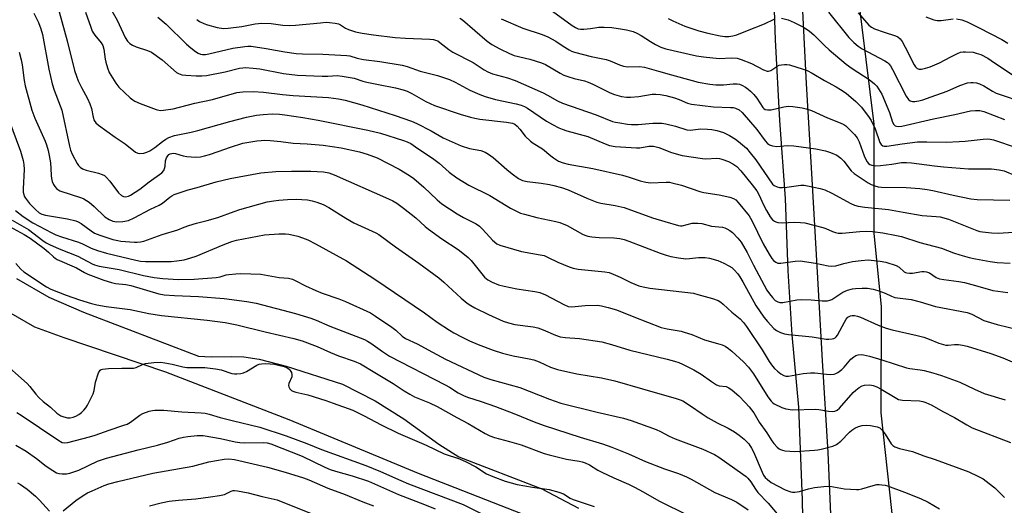
# Model space of a CAD drawing. Units: inches. Extents: x 1333762 to 1339762, y 529445 to 533446.
# Drawn here: x 1334272 to 1334611, y 530358 to 530524 of the extents above; entities that cross this region are included whole.
import ezdxf

# ---------------------------------------------------------------- set-up
doc = ezdxf.new("R2010")
doc.units = ezdxf.units.IN
doc.header["$MEASUREMENT"] = 0
for name, color, linetype in [('NTRL-Trees', 3, 'Continuous'), ('TRANS-Road', 130, 'Continuous'), ('Undefined', 1, 'Continuous')]:
    doc.layers.add(name, color=color, linetype=linetype)

msp = doc.modelspace()

# ---------------------------------------------------------------- linework, layer by layer
at = {"layer": 'NTRL-Trees'}
msp.add_polyline3d([(1334574.94, 530328.78, 0), (1334568.24, 530389.53, 0), (1334568.42, 530426.05, 0), (1334565.91, 530451.11, 0), (1334565.91, 530488.61, 0), (1334557.58, 530555.27, 0), (1334553.41, 530638.61, 0), (1334553.41, 530726.11, 0), (1334553.41, 530733.95, 0), (1334553.23, 530771.8, 0), (1334565.62, 530815.15, 0), (1334588.87, 530825.56, 0), (1334617.85, 530815.9, 0)], dxfattribs=at)
at = {"layer": 'TRANS-Road'}
for points in [[(1334271.32, 530435.65), (1334282.5, 530429.17), (1334294.39, 530424.11), (1334333.82, 530408.91), (1334338.22, 530408.71), (1334345.15, 530408.82), (1334349.47, 530408.75), (1334354.63, 530407.89), (1334363.96, 530405.56), (1334383.3, 530399.39), (1334394.47, 530393.66), (1334404.36, 530387.49), (1334416.42, 530378.74), (1334423.28, 530374.41), (1334451.77, 530363.43), (1334464.33, 530356.84)], [(1334447.78, 530353.74), (1334409.44, 530368.72), (1334365, 530387.15), (1334322.66, 530403.48), (1334287.78, 530415.27), (1334277.65, 530418.92), (1334265.75, 530425.75)]]:
    msp.add_lwpolyline(points, dxfattribs=at)
for points in [[(1334541.59, 530341.35, 0), (1334541.21, 530359.61, 0), (1334539.95, 530391.46, 0), (1334537.71, 530416.29, 0), (1334536.3, 530438.19, 0), (1334535.38, 530463.06, 0), (1334533.47, 530489.84, 0), (1334531.92, 530517.56, 0), (1334530.92, 530548.41, 0)], [(1334540.59, 530541.11, 0), (1334542.56, 530502.51, 0), (1334544.47, 530469.66, 0), (1334546.27, 530437.74, 0), (1334547.96, 530407.45, 0), (1334549.98, 530375.93, 0), (1334551.17, 530346.72, 0)]]:
    msp.add_polyline3d(points, dxfattribs=at)
at = {"layer": 'Undefined'}
for points, elevation in [([(1334277.27, 530526.66), (1334278.89, 530523.47), (1334279.76, 530521.3), (1334280.27, 530519.33), (1334282.47, 530507.5), (1334283.6, 530502.43), (1334284.27, 530500.24), (1334286.4, 530494.85), (1334286.89, 530493.38), (1334289.56, 530481.01), (1334289.94, 530479.63), (1334290.46, 530478.32), (1334292.22, 530475.07), (1334292.7, 530474.38), (1334293.22, 530473.83), (1334294.07, 530473.27), (1334295.27, 530472.77), (1334299.53, 530471.77), (1334300.83, 530471.31), (1334301.55, 530470.92), (1334302.2, 530470.36), (1334303.36, 530469.02), (1334306.36, 530464.98), (1334307.39, 530464.07), (1334308.09, 530463.73), (1334308.8, 530463.65), (1334309.77, 530463.82), (1334310.53, 530464.18), (1334313.67, 530466.32), (1334316.9, 530468.81), (1334321.21, 530471.93), (1334321.91, 530472.68), (1334322.22, 530473.34), (1334322.37, 530474.12), (1334322.56, 530476.03), (1334322.87, 530477), (1334323.33, 530477.72), (1334323.72, 530478.12), (1334324.17, 530478.41), (1334324.67, 530478.56), (1334325.18, 530478.59), (1334325.98, 530478.48), (1334328.54, 530477.72), (1334329.84, 530477.44), (1334332.78, 530477.28), (1334334.53, 530477.39), (1334335.96, 530477.67), (1334337.62, 530478.16), (1334340.63, 530479.16), (1334344.85, 530480.72), (1334349.04, 530482.05), (1334350.47, 530482.34), (1334353.92, 530482.85), (1334355.36, 530483.01), (1334356.47, 530483.05), (1334358.42, 530483), (1334362.18, 530482.67), (1334366.34, 530482.02), (1334371.19, 530481.84), (1334376.62, 530481.35), (1334382.87, 530480.49), (1334389.1, 530479.06), (1334391.77, 530478.33), (1334395.19, 530477.05), (1334402.76, 530473.11), (1334406.35, 530470.98), (1334407.74, 530469.93), (1334411.24, 530466.94), (1334415.78, 530462.62), (1334417.45, 530461.25), (1334422.7, 530457.82), (1334424.87, 530456.6), (1334429.19, 530454.34), (1334430.36, 530453.6), (1334431.31, 530452.71), (1334433.83, 530449.76), (1334434.77, 530448.77), (1334436.34, 530447.53), (1334437.36, 530447.01), (1334444.77, 530444.84), (1334451.14, 530443.76), (1334452.51, 530443.45), (1334453.72, 530442.97), (1334457.28, 530441.2), (1334461.09, 530439.62), (1334462.48, 530439.15), (1334464.22, 530438.87), (1334473.36, 530437.89), (1334474.81, 530437.63), (1334476.19, 530437.14), (1334478.63, 530436.06), (1334482.3, 530434.22), (1334485.1, 530433.15), (1334486.52, 530432.7), (1334488.85, 530432.32), (1334503.77, 530430.53), (1334505.32, 530430.17), (1334510.33, 530428.72), (1334512.29, 530428.02), (1334513.18, 530427.46), (1334514.01, 530426.81), (1334516.97, 530424.03), (1334519.83, 530421.72), (1334521.01, 530420.48), (1334522.05, 530419.14), (1334527.38, 530411.16), (1334529.83, 530407.17), (1334530.92, 530405.56), (1334531.64, 530404.72), (1334532.71, 530403.75), (1334533.85, 530402.87), (1334534.82, 530402.34), (1334535.58, 530402.11), (1334536.49, 530402.04), (1334541.45, 530402.99), (1334544.04, 530403.22), (1334545.48, 530403.18), (1334549.52, 530402.72), (1334550.99, 530402.71), (1334552.13, 530402.83), (1334552.67, 530403), (1334553.41, 530403.39), (1334554.8, 530404.39), (1334555.6, 530405.22), (1334557.8, 530407.91), (1334558.86, 530408.78), (1334559.56, 530409.17), (1334560.31, 530409.42), (1334561.39, 530409.51), (1334562.24, 530409.41), (1334564.25, 530408.92), (1334568.52, 530407.65), (1334576.94, 530404.94), (1334578.05, 530404.7), (1334581.62, 530404.31), (1334583, 530404.08), (1334586.02, 530403.25), (1334588.96, 530402.33), (1334595.23, 530400.07), (1334600.29, 530397.65), (1334603.65, 530396.19), (1334610.78, 530393.91)], 430), ([(1334286, 530527.18), (1334288.73, 530517.19), (1334291.33, 530507.03), (1334291.94, 530505.11), (1334292.56, 530503.51), (1334293.7, 530501.16), (1334295.69, 530497.39), (1334296.49, 530495.55), (1334297.06, 530493.91), (1334297.7, 530490.99), (1334298.05, 530489.88), (1334298.64, 530489.02), (1334299.52, 530488.26), (1334305.26, 530484.07), (1334308.71, 530481.87), (1334312.25, 530478.93), (1334312.98, 530478.58), (1334313.75, 530478.49), (1334315.1, 530478.66), (1334316.16, 530478.96), (1334317.16, 530479.48), (1334318.84, 530480.58), (1334321.45, 530482.66), (1334322.66, 530483.48), (1334323.72, 530484), (1334325.67, 530484.69), (1334331.3, 530485.88), (1334333.61, 530486.45), (1334344.6, 530489.52), (1334350.31, 530491.02), (1334353.75, 530491.65), (1334356.04, 530491.92), (1334359.2, 530492.11), (1334361.67, 530492.04), (1334363.53, 530491.83), (1334369.68, 530490.91), (1334374.99, 530489.92), (1334391.96, 530486.56), (1334396.32, 530485.51), (1334404.26, 530483), (1334405.47, 530482.54), (1334406.71, 530481.92), (1334408.42, 530480.84), (1334414.65, 530476.59), (1334416.49, 530475.15), (1334419.94, 530472.07), (1334422.6, 530470.18), (1334426.71, 530467.7), (1334433.84, 530464.15), (1334440.98, 530459.75), (1334443.08, 530458.67), (1334444.42, 530458.07), (1334445.8, 530457.65), (1334450.01, 530456.59), (1334456.54, 530455.18), (1334457.95, 530454.8), (1334460.4, 530453.76), (1334465.72, 530450.82), (1334466.5, 530450.47), (1334467.52, 530450.14), (1334468.89, 530449.9), (1334471.42, 530449.65), (1334476.52, 530449.56), (1334478.5, 530449.34), (1334480.04, 530448.95), (1334481.61, 530448.43), (1334492.37, 530444.33), (1334494.43, 530443.63), (1334496.08, 530443.18), (1334498.66, 530442.68), (1334501.18, 530442.4), (1334502.48, 530442.44), (1334505.53, 530442.84), (1334507.86, 530442.84), (1334509.29, 530442.56), (1334512.14, 530441.77), (1334513.24, 530441.38), (1334514.26, 530440.9), (1334516, 530439.98), (1334516.93, 530439.37), (1334517.75, 530438.62), (1334519.04, 530437.16), (1334519.71, 530436.22), (1334520.78, 530434.44), (1334525.27, 530426.33), (1334527.96, 530422.34), (1334529.18, 530420.81), (1334531.44, 530418.5), (1334532.34, 530417.76), (1334533.64, 530417.12), (1334535.03, 530416.67), (1334536.44, 530416.43), (1334544.53, 530415.62), (1334549.39, 530414.84), (1334550.26, 530414.79), (1334551.41, 530414.9), (1334551.95, 530415.05), (1334552.41, 530415.29), (1334552.79, 530415.62), (1334553.28, 530416.21), (1334555.68, 530420.66), (1334556.29, 530421.64), (1334556.82, 530422.29), (1334557.22, 530422.6), (1334557.71, 530422.82), (1334558.26, 530422.93), (1334559.09, 530422.92), (1334560.14, 530422.7), (1334561.2, 530422.33), (1334567.26, 530419.58), (1334569.92, 530418.55), (1334572.08, 530417.94), (1334580.65, 530416.02), (1334582.88, 530415.45), (1334584.77, 530414.84), (1334588.06, 530413.45), (1334589.62, 530412.91), (1334590.41, 530412.76), (1334591.23, 530412.72), (1334593.38, 530412.95), (1334594.79, 530412.95), (1334596.19, 530412.78), (1334597.83, 530412.34), (1334605.9, 530409.85), (1334610.03, 530408.33), (1334616.2, 530405.76)], 428), ([(1334295.05, 530527.08), (1334296.84, 530521.86), (1334297.38, 530520.53), (1334298.29, 530519.13), (1334300.42, 530516.53), (1334300.95, 530515.61), (1334301.31, 530514.33), (1334301.78, 530510.93), (1334302, 530509.82), (1334302.58, 530507.93), (1334303.19, 530506.36), (1334303.75, 530505.35), (1334305.45, 530502.66), (1334306.49, 530501.28), (1334310.4, 530497.67), (1334311.33, 530496.94), (1334312.05, 530496.5), (1334313.85, 530495.64), (1334319.29, 530493.66), (1334320.69, 530493.33), (1334321.81, 530493.35), (1334325.18, 530493.86), (1334332.56, 530495.74), (1334338.7, 530497), (1334347.07, 530499.4), (1334349.11, 530499.63), (1334352.65, 530499.79), (1334356.13, 530499.53), (1334362.69, 530498.79), (1334366.39, 530498.47), (1334378.46, 530497.73), (1334380.21, 530497.56), (1334381.91, 530497.31), (1334384.17, 530496.82), (1334389.94, 530495.2), (1334401.39, 530491.61), (1334407.02, 530489.62), (1334408.86, 530488.76), (1334413.78, 530486.26), (1334417.82, 530483.89), (1334424.07, 530481.11), (1334426.89, 530480.19), (1334430.83, 530479.51), (1334432.29, 530479.02), (1334433.46, 530478.32), (1334435.06, 530477.16), (1334439.72, 530472.98), (1334441.56, 530471.51), (1334443.69, 530469.95), (1334445.09, 530469.24), (1334446.71, 530468.87), (1334451.56, 530468.29), (1334454.43, 530467.84), (1334455.87, 530467.55), (1334458.47, 530466.88), (1334460.75, 530466.09), (1334467.15, 530463.17), (1334470.62, 530461.84), (1334472.02, 530461.49), (1334476.93, 530460.66), (1334479.99, 530460), (1334489.71, 530456.4), (1334493.99, 530455.22), (1334498.64, 530453.78), (1334499.4, 530453.67), (1334499.97, 530453.71), (1334503.31, 530454.56), (1334504.17, 530454.65), (1334505.28, 530454.63), (1334506.64, 530454.44), (1334509.99, 530453.62), (1334513.73, 530453.2), (1334514.53, 530452.99), (1334515.3, 530452.67), (1334516.29, 530452.14), (1334517.2, 530451.45), (1334519.03, 530449.5), (1334520.15, 530448.11), (1334522.26, 530444.54), (1334524.47, 530440.19), (1334529.05, 530431.63), (1334529.88, 530430.38), (1334530.97, 530429.05), (1334531.91, 530428.08), (1334532.74, 530427.55), (1334533.43, 530427.38), (1334534.49, 530427.41), (1334539.25, 530428.26), (1334540.97, 530428.43), (1334544.23, 530428.31), (1334547.96, 530427.9), (1334549.84, 530427.99), (1334550.61, 530428.16), (1334551.27, 530428.44), (1334555.13, 530430.92), (1334555.91, 530431.3), (1334556.71, 530431.58), (1334558.37, 530432.02), (1334559.49, 530432.21), (1334561.79, 530432.32), (1334563.51, 530432.26), (1334565.48, 530431.91), (1334567.15, 530431.49), (1334569.58, 530430.55), (1334571.84, 530429.5), (1334572.92, 530429.14), (1334578.52, 530428.35), (1334581.7, 530427.56), (1334586.94, 530426.03), (1334597.75, 530423.96), (1334599.36, 530423.35), (1334603.54, 530421.24), (1334608.12, 530419.82), (1334615.67, 530418.02)], 426), ([(1334304.08, 530527.45), (1334305.88, 530524.25), (1334308.66, 530518.29), (1334309.43, 530517.04), (1334310.23, 530516.27), (1334311.2, 530515.71), (1334312.48, 530515.12), (1334316.38, 530513.92), (1334317.67, 530513.33), (1334321.36, 530510.66), (1334326.25, 530506.36), (1334327, 530505.92), (1334328.11, 530505.56), (1334329.55, 530505.37), (1334333.02, 530505.18), (1334334.96, 530505.16), (1334336.6, 530505.24), (1334343.05, 530506.49), (1334347.97, 530507.81), (1334349.08, 530507.96), (1334349.94, 530507.99), (1334352.57, 530507.86), (1334354.89, 530507.59), (1334363.04, 530506.02), (1334367.81, 530505.42), (1334376.3, 530505.08), (1334378.3, 530505.08), (1334381.52, 530505.25), (1334383.23, 530505.08), (1334387.27, 530504.37), (1334390.26, 530503.35), (1334391.62, 530502.99), (1334395.67, 530502.16), (1334401.48, 530501.11), (1334404.14, 530500.42), (1334405.47, 530499.92), (1334407.05, 530499.16), (1334411.86, 530496.4), (1334414.91, 530495), (1334423.73, 530492.02), (1334427.3, 530490.94), (1334428.71, 530490.61), (1334430.46, 530490.34), (1334439.61, 530489.32), (1334441.72, 530488.91), (1334442.42, 530488.58), (1334443.24, 530487.88), (1334444.16, 530486.84), (1334446.03, 530484.44), (1334447.85, 530482.72), (1334448.78, 530482.07), (1334451.93, 530480.15), (1334454.82, 530477.66), (1334455.74, 530476.98), (1334457.51, 530475.93), (1334459.05, 530475.27), (1334460.78, 530474.85), (1334469.23, 530473.32), (1334479.46, 530471.05), (1334481.74, 530470.42), (1334485.52, 530469.09), (1334487.44, 530468.64), (1334489.11, 530468.47), (1334494.48, 530468.69), (1334495.61, 530468.63), (1334496.43, 530468.5), (1334499.7, 530467.6), (1334506, 530465.47), (1334507.42, 530465.17), (1334512.58, 530464.34), (1334516.25, 530463.49), (1334517.6, 530463.03), (1334518.31, 530462.57), (1334519.21, 530461.7), (1334522.92, 530457.11), (1334523.81, 530455.52), (1334527.76, 530447.55), (1334529.82, 530443.93), (1334530.74, 530442.51), (1334531.3, 530441.83), (1334532.1, 530441.2), (1334532.78, 530440.92), (1334533.86, 530440.88), (1334538.75, 530441.6), (1334540.5, 530441.69), (1334545.75, 530440.85), (1334550.08, 530439.91), (1334551.2, 530439.79), (1334552.7, 530439.98), (1334555.41, 530440.73), (1334558.43, 530441.44), (1334561.37, 530441.84), (1334563.74, 530442), (1334567.88, 530441.61), (1334569.88, 530441.21), (1334573.44, 530440.02), (1334574.41, 530439.47), (1334576.18, 530437.93), (1334576.61, 530437.7), (1334577.12, 530437.55), (1334577.93, 530437.45), (1334579.04, 530437.45), (1334582.19, 530437.99), (1334583, 530438.01), (1334583.83, 530437.9), (1334584.86, 530437.55), (1334587.19, 530435.97), (1334588.29, 530435.52), (1334589.73, 530435.25), (1334594.96, 530434.57), (1334596.9, 530434.23), (1334600.63, 530433.25), (1334606.63, 530431.54), (1334611.8, 530430.75)], 424), ([(1334319.86, 530525.32), (1334322.77, 530522.94), (1334329.74, 530516.05), (1334331.2, 530514.76), (1334332.82, 530513.58), (1334333.77, 530512.98), (1334334.52, 530512.63), (1334335.25, 530512.48), (1334336.29, 530512.48), (1334337.43, 530512.69), (1334345.69, 530514.63), (1334349.8, 530515.28), (1334350.84, 530515.37), (1334351.91, 530515.35), (1334357.14, 530514.56), (1334363.45, 530513.39), (1334367.39, 530512.85), (1334369.58, 530512.75), (1334376.59, 530512.63), (1334384.82, 530512.2), (1334385.85, 530512.03), (1334388.33, 530511.28), (1334390.54, 530510.79), (1334396.14, 530510.13), (1334403.77, 530508.78), (1334405.47, 530508.33), (1334410.02, 530506.77), (1334415.87, 530505.27), (1334419.99, 530503.93), (1334422, 530503.01), (1334427.05, 530500.24), (1334430.43, 530498.75), (1334432.26, 530498.05), (1334435.8, 530497.09), (1334442.96, 530495.6), (1334444.59, 530495.12), (1334445.84, 530494.6), (1334446.81, 530494.08), (1334453.4, 530489.6), (1334455.38, 530488.43), (1334457.63, 530487.31), (1334458.7, 530486.87), (1334460.38, 530486.32), (1334467.55, 530484.31), (1334473.47, 530481.78), (1334475, 530481.23), (1334476.96, 530480.91), (1334484.21, 530480.44), (1334485.36, 530480.51), (1334488.52, 530481.03), (1334490.03, 530481.03), (1334491.86, 530480.53), (1334496.22, 530478.86), (1334499.93, 530477.88), (1334506.94, 530476.77), (1334508.06, 530476.72), (1334511.84, 530476.91), (1334512.71, 530476.8), (1334513.56, 530476.57), (1334515.78, 530475.75), (1334517.37, 530474.95), (1334518.69, 530474), (1334520.04, 530472.59), (1334523.98, 530467.76), (1334525.51, 530465.65), (1334526.33, 530464.21), (1334527.72, 530461.17), (1334528.85, 530458.91), (1334530.09, 530456.8), (1334530.95, 530455.8), (1334531.58, 530455.32), (1334532.04, 530455.07), (1334532.83, 530454.84), (1334534.21, 530454.7), (1334538.33, 530454.89), (1334540.6, 530454.87), (1334542.02, 530454.75), (1334548.18, 530453.16), (1334549.25, 530452.76), (1334551.5, 530451.69), (1334552.6, 530451.35), (1334553.44, 530451.19), (1334554.88, 530451.2), (1334560.96, 530451.71), (1334563.26, 530451.81), (1334565.29, 530451.71), (1334568.83, 530451.26), (1334573.53, 530450.4), (1334575.21, 530450.01), (1334581.57, 530447.92), (1334588.95, 530446), (1334593.06, 530444.47), (1334595.3, 530443.73), (1334598.42, 530442.83), (1334600.67, 530442.32), (1334605.7, 530441.41), (1334608.09, 530441.09), (1334612.51, 530440.88)], 422), ([(1334333.23, 530524.48), (1334334.18, 530523.87), (1334335.69, 530523.08), (1334336.95, 530522.62), (1334340.29, 530521.76), (1334342.43, 530521.47), (1334344.06, 530521.57), (1334348.73, 530522.16), (1334353.33, 530522.99), (1334355.64, 530523.26), (1334358.82, 530523.19), (1334362.83, 530522.57), (1334365.1, 530522.41), (1334367.18, 530522.54), (1334375.73, 530523.42), (1334377.68, 530523.54), (1334378.81, 530523.5), (1334380.78, 530523.23), (1334381.88, 530522.97), (1334382.61, 530522.64), (1334384.36, 530521.52), (1334385.33, 530521.04), (1334387.79, 530520.27), (1334390.03, 530519.8), (1334393.99, 530519.21), (1334401.36, 530518.29), (1334404.97, 530518.05), (1334413.25, 530517.72), (1334414.53, 530517.6), (1334415.27, 530517.42), (1334415.99, 530517.13), (1334416.73, 530516.67), (1334419.86, 530514.2), (1334421.17, 530513.31), (1334428.16, 530509.74), (1334431.89, 530507.19), (1334433.16, 530506.5), (1334434.79, 530505.9), (1334439.93, 530504.52), (1334442.61, 530503.61), (1334452.15, 530499.36), (1334453.74, 530498.55), (1334457.13, 530496.61), (1334458.89, 530495.74), (1334470.4, 530491.77), (1334475.97, 530489.55), (1334477.02, 530489.26), (1334478.48, 530488.99), (1334481.12, 530488.61), (1334482.56, 530488.49), (1334484.85, 530488.52), (1334489.86, 530488.97), (1334492.9, 530488.94), (1334494.29, 530488.7), (1334497.62, 530487.86), (1334501.54, 530486.63), (1334502.71, 530486.58), (1334506.34, 530486.97), (1334508.67, 530486.9), (1334510.14, 530486.74), (1334511.87, 530486.41), (1334513, 530486.12), (1334514.08, 530485.7), (1334516.19, 530484.67), (1334518.19, 530483.44), (1334519.26, 530482.64), (1334522, 530480.31), (1334523.31, 530478.79), (1334525.26, 530476.32), (1334530.98, 530468.03), (1334531.53, 530467.51), (1334532.5, 530467.06), (1334533.3, 530466.87), (1334534.41, 530466.84), (1334535.82, 530466.95), (1334540.62, 530467.6), (1334541.78, 530467.6), (1334542.94, 530467.43), (1334547.27, 530466.53), (1334548.95, 530465.99), (1334551.37, 530464.86), (1334557.82, 530461.36), (1334559.13, 530460.79), (1334560.34, 530460.46), (1334562.6, 530460.14), (1334570.72, 530459.26), (1334575.83, 530458.33), (1334582.3, 530457.28), (1334587.19, 530456.93), (1334588.51, 530456.74), (1334591.36, 530455.92), (1334601.07, 530452.14), (1334602.11, 530451.8), (1334603.07, 530451.61), (1334606.16, 530451.26), (1334608.47, 530451.17), (1334613.73, 530451.46)], 420), ([(1334423.53, 530524.96), (1334424.52, 530524.37), (1334432.95, 530517.02), (1334434.58, 530515.92), (1334437.3, 530514.39), (1334440.66, 530512.83), (1334442.26, 530512.2), (1334447.67, 530510.91), (1334451.65, 530509.67), (1334452.96, 530509.03), (1334457.99, 530506.08), (1334459.26, 530505.42), (1334460.63, 530504.91), (1334462.88, 530504.22), (1334466.39, 530503.4), (1334467.7, 530503), (1334469.27, 530502.29), (1334475.16, 530499.36), (1334476.68, 530498.73), (1334479.11, 530498.11), (1334480.8, 530497.9), (1334482.22, 530497.82), (1334485.09, 530498.06), (1334489.66, 530498.86), (1334490.83, 530498.91), (1334492.32, 530498.82), (1334494.27, 530498.44), (1334497.29, 530497.65), (1334498.88, 530497.05), (1334501.76, 530495.79), (1334503.08, 530495.43), (1334510.66, 530494.49), (1334516.58, 530494.35), (1334517.45, 530494.27), (1334518.27, 530494.08), (1334519.5, 530493.46), (1334520.51, 530492.55), (1334525.57, 530486.7), (1334528.44, 530482.82), (1334529.23, 530481.99), (1334529.89, 530481.5), (1334530.97, 530481.13), (1334532.43, 530480.95), (1334536.08, 530481.31), (1334538.28, 530481.19), (1334545.77, 530480.11), (1334549.2, 530479.42), (1334550.88, 530478.88), (1334553.02, 530477.93), (1334554.44, 530476.89), (1334555.47, 530475.84), (1334557.98, 530472.61), (1334558.98, 530471.69), (1334563.8, 530468.39), (1334564.79, 530467.88), (1334566.1, 530467.37), (1334567.19, 530467.09), (1334568.33, 530466.97), (1334576.89, 530466.85), (1334581.53, 530466.46), (1334584, 530466.13), (1334585.99, 530465.76), (1334593.01, 530464.18), (1334599.08, 530462.92), (1334601.23, 530462.76), (1334612.45, 530462.55)], 418), ([(1334437.83, 530524.7), (1334445.24, 530521.58), (1334451.9, 530519.36), (1334453.76, 530518.58), (1334456.58, 530517.11), (1334459.1, 530515.32), (1334461.1, 530514.07), (1334461.89, 530513.67), (1334462.94, 530513.3), (1334468.7, 530511.82), (1334473.86, 530510.78), (1334475.22, 530510.29), (1334478.43, 530508.9), (1334479.81, 530508.47), (1334481.23, 530508.26), (1334485.28, 530508.35), (1334486.96, 530508.15), (1334491.82, 530506.72), (1334496.28, 530505.57), (1334503.41, 530503.52), (1334505.38, 530503.03), (1334509.45, 530502.33), (1334511.49, 530502.12), (1334514.13, 530502.09), (1334517.47, 530502.43), (1334518.84, 530502.4), (1334519.64, 530502.27), (1334520.42, 530501.96), (1334521.65, 530501.26), (1334522.59, 530500.63), (1334523.42, 530499.92), (1334524.53, 530498.74), (1334525.51, 530497.51), (1334527.61, 530494.34), (1334527.98, 530493.94), (1334528.45, 530493.64), (1334529.18, 530493.48), (1334530.52, 530493.52), (1334534.88, 530494.54), (1334536.49, 530494.74), (1334537.89, 530494.69), (1334541.09, 530494.19), (1334542.48, 530493.86), (1334544.3, 530493.22), (1334549.82, 530490.76), (1334554.19, 530489.05), (1334555.46, 530488.43), (1334556.08, 530488.01), (1334556.96, 530487.21), (1334559.05, 530485.05), (1334560.01, 530483.92), (1334560.76, 530482.53), (1334562.43, 530477.77), (1334563.02, 530476.44), (1334563.45, 530475.71), (1334563.96, 530475.08), (1334564.39, 530474.75), (1334565.09, 530474.46), (1334566.34, 530474.29), (1334568.03, 530474.36), (1334571.97, 530474.83), (1334575.26, 530475.37), (1334577.01, 530475.46), (1334578.67, 530475.3), (1334586.59, 530474.27), (1334589.7, 530473.96), (1334598.27, 530473.28), (1334606.13, 530473.24), (1334608.76, 530472.92), (1334610.46, 530472.51), (1334614.24, 530470.99)], 416), ([(1334455.35, 530527.32), (1334462.11, 530522.42), (1334463.29, 530521.74), (1334464.26, 530521.34), (1334465.06, 530521.21), (1334466.19, 530521.24), (1334468.47, 530521.45), (1334471.37, 530521.87), (1334473.12, 530521.9), (1334475.73, 530521.71), (1334479.44, 530521.23), (1334480.86, 530520.97), (1334483.07, 530520.39), (1334484.4, 530519.87), (1334485.9, 530519.02), (1334489.06, 530516.93), (1334490.8, 530515.92), (1334492.59, 530515.01), (1334494.28, 530514.43), (1334504.86, 530512.08), (1334507.22, 530511.65), (1334512.68, 530511.16), (1334516.91, 530511.4), (1334518.78, 530511.24), (1334520.17, 530510.81), (1334523.72, 530509.44), (1334527.82, 530507.23), (1334529.08, 530506.77), (1334529.58, 530506.78), (1334530.34, 530507.03), (1334531.08, 530507.44), (1334532.47, 530508.41), (1334533.2, 530508.78), (1334533.98, 530508.98), (1334535.05, 530509.11), (1334535.87, 530509.08), (1334536.73, 530508.91), (1334541.53, 530507.51), (1334542.84, 530506.96), (1334544.59, 530506.05), (1334548.78, 530503.6), (1334552.84, 530501.41), (1334554.32, 530500.53), (1334556.23, 530499.22), (1334559.61, 530496.41), (1334561.46, 530494.39), (1334564.19, 530490.87), (1334564.88, 530489.87), (1334566.18, 530487.02), (1334567.85, 530482.28), (1334568.24, 530481.56), (1334568.83, 530481.11), (1334569.34, 530481.01), (1334570.18, 530481.05), (1334575.48, 530481.86), (1334580.7, 530482.49), (1334583.9, 530482.55), (1334590.57, 530482.43), (1334595.02, 530482.58), (1334597.05, 530482.71), (1334603.26, 530483.44), (1334604.68, 530483.53), (1334605.69, 530483.44), (1334606.79, 530483.16), (1334614.94, 530480.43)], 414), ([(1334495.17, 530524.82), (1334496.67, 530524.05), (1334500.9, 530522.21), (1334505.6, 530520.64), (1334508.72, 530519.78), (1334512.98, 530518.94), (1334514.6, 530518.71), (1334515.92, 530518.66), (1334517.33, 530518.85), (1334518.71, 530519.19), (1334522.34, 530520.77), (1334528.25, 530523.05), (1334531.5, 530524.62)], 412), ([(1334534.05, 530524.97), (1334536.28, 530524.36), (1334538.38, 530523.45), (1334541.18, 530522.07), (1334542.17, 530521.5), (1334543.6, 530520.52), (1334545.14, 530519.23), (1334548.76, 530515.63), (1334550.37, 530514.13), (1334556.26, 530509.23), (1334558.35, 530507.67), (1334564.18, 530503.92), (1334565.97, 530502.41), (1334566.73, 530501.59), (1334567.38, 530500.73), (1334568.46, 530498.86), (1334571.07, 530492.58), (1334572.19, 530489.25), (1334572.57, 530488.52), (1334573.11, 530488.01), (1334573.57, 530487.84), (1334574.07, 530487.79), (1334575.36, 530487.94), (1334586.28, 530490.43), (1334593.59, 530491.88), (1334598.97, 530493.11), (1334600.69, 530493.32), (1334602.11, 530493.26), (1334603.47, 530492.93), (1334610.59, 530490.2)], 412), ([(1334550.2, 530527.06), (1334557.15, 530518.38), (1334558.83, 530516.58), (1334560.37, 530515.35), (1334561.78, 530514.4), (1334569.5, 530510.29), (1334570.38, 530509.73), (1334570.94, 530509.24), (1334571.44, 530508.63), (1334572.17, 530507.37), (1334576.85, 530498.19), (1334577.64, 530497.05), (1334578.27, 530496.56), (1334579.01, 530496.34), (1334579.81, 530496.35), (1334581.19, 530496.58), (1334582.62, 530496.98), (1334585.45, 530497.91), (1334590.87, 530499.95), (1334595.25, 530501.89), (1334597.95, 530502.72), (1334599.04, 530502.93), (1334599.87, 530502.93), (1334600.98, 530502.75), (1334602.06, 530502.44), (1334603.55, 530501.71), (1334606.53, 530499.89), (1334607.8, 530499.25), (1334609.43, 530498.64), (1334616.22, 530496.37)], 410), ([(1334560.36, 530526.74), (1334564.06, 530522.56), (1334564.94, 530521.85), (1334565.93, 530521.31), (1334569.29, 530520.11), (1334573.2, 530518.89), (1334573.97, 530518.53), (1334574.76, 530517.88), (1334575.42, 530516.98), (1334576.54, 530515), (1334579.58, 530508.96), (1334580.05, 530508.25), (1334580.63, 530507.72), (1334581.32, 530507.47), (1334582.12, 530507.47), (1334583.51, 530507.75), (1334585.12, 530508.29), (1334588.31, 530509.63), (1334592.14, 530511.73), (1334594.47, 530512.85), (1334595.53, 530513.25), (1334596.36, 530513.39), (1334597.22, 530513.42), (1334599.82, 530513.25), (1334600.92, 530513), (1334602.5, 530512.44), (1334604.87, 530511.23), (1334606.07, 530510.49), (1334613.33, 530505.46)], 408), ([(1334583.55, 530525.42), (1334586.37, 530524.42), (1334587.49, 530524.21), (1334588.88, 530524.18), (1334592.95, 530524.69)], 406), ([(1334594.09, 530524.72), (1334596.01, 530524.36), (1334597.75, 530523.73), (1334601.88, 530521.67), (1334609.69, 530517.59), (1334611.73, 530516.41)], 406), ([(1334272.3, 530513.24), (1334272.93, 530510.68), (1334273.25, 530508.93), (1334273.96, 530503.58), (1334274.31, 530501.76), (1334276.66, 530493.39), (1334277.63, 530490.64), (1334281.21, 530482.79), (1334281.69, 530481.45), (1334282.25, 530479.55), (1334282.61, 530477.86), (1334283.02, 530475.3), (1334283.16, 530473.41), (1334283.22, 530470.95), (1334283.34, 530469.9), (1334283.6, 530468.86), (1334284.08, 530467.85), (1334284.54, 530467.15), (1334285.14, 530466.51), (1334285.59, 530466.14), (1334286.26, 530465.75), (1334293.68, 530463.27), (1334294.46, 530462.95), (1334295.4, 530462.44), (1334296.31, 530461.77), (1334298.05, 530460.29), (1334301.74, 530456.83), (1334303.16, 530455.82), (1334304.45, 530455.31), (1334305.79, 530455.07), (1334307.84, 530455.19), (1334309.85, 530455.55), (1334311.72, 530456.39), (1334317.35, 530459.41), (1334320.4, 530460.77), (1334321.44, 530461.48), (1334324, 530463.57), (1334324.68, 530464.02), (1334325.48, 530464.4), (1334330.29, 530465.99), (1334333.36, 530466.9), (1334339.97, 530468.74), (1334344.7, 530469.89), (1334355.24, 530471.83), (1334360.44, 530472.31), (1334365.75, 530472.5), (1334372.42, 530472.43), (1334376.72, 530472.21), (1334378.61, 530471.84), (1334380.38, 530471.17), (1334399.07, 530463), (1334400.62, 530462.25), (1334402, 530461.45), (1334404.27, 530459.76), (1334408.53, 530456.38), (1334411.72, 530453.43), (1334412.84, 530452.53), (1334417.38, 530449.24), (1334423.05, 530445.53), (1334424.67, 530444.32), (1334426.43, 530442.81), (1334427.46, 530441.77), (1334432.06, 530436.08), (1334433.18, 530435.13), (1334434.72, 530434.33), (1334436.87, 530433.48), (1334438.85, 530432.97), (1334443.17, 530432.08), (1334449.35, 530431.15), (1334451.08, 530430.76), (1334452.95, 530429.97), (1334459.28, 530426.64), (1334460.79, 530426.02), (1334462.05, 530425.92), (1334466.6, 530426.37), (1334470.8, 530426.44), (1334472.27, 530426.28), (1334474.57, 530425.71), (1334477.38, 530424.82), (1334483.32, 530422.43), (1334492.67, 530418.83), (1334494.82, 530418.3), (1334499.54, 530417.49), (1334500.59, 530417.24), (1334503.2, 530416.34), (1334507.58, 530414.58), (1334512.06, 530413.34), (1334513.65, 530412.82), (1334514.67, 530412.4), (1334515.86, 530411.62), (1334517, 530410.67), (1334520.96, 530407.06), (1334522.69, 530405.21), (1334524.37, 530402.88), (1334529.37, 530394.95), (1334530.45, 530393.56), (1334531.07, 530392.96), (1334531.54, 530392.63), (1334534.14, 530391.32), (1334535.53, 530390.89), (1334537.85, 530390.53), (1334545.72, 530390.73), (1334546.86, 530390.63), (1334550.22, 530390.03), (1334551.6, 530389.96), (1334552.38, 530390.07), (1334553.11, 530390.42), (1334553.96, 530391.11), (1334558.66, 530396.5), (1334559.52, 530397.29), (1334560.71, 530398.19), (1334561.72, 530398.75), (1334562.56, 530398.95), (1334564.32, 530399.06), (1334565.46, 530398.92), (1334566.77, 530398.43), (1334568.3, 530397.67), (1334573.02, 530394.72), (1334574.26, 530394.12), (1334575.61, 530393.89), (1334581.42, 530393.61), (1334582.54, 530393.42), (1334583.61, 530393.06), (1334585.69, 530392.09), (1334589.43, 530390.01), (1334593.41, 530387.96), (1334597.71, 530385.33), (1334599.5, 530384.39), (1334612.7, 530379.27)], 432), ([(1334268.62, 530490.44), (1334272.69, 530479.28), (1334273.64, 530476.15), (1334273.88, 530474.73), (1334273.97, 530473.04), (1334273.67, 530466.38), (1334273.69, 530465.25), (1334273.84, 530464.41), (1334274.04, 530463.87), (1334274.47, 530463.14), (1334275.88, 530461.34), (1334277.83, 530459.27), (1334279.1, 530458.2), (1334280.01, 530457.72), (1334281.33, 530457.32), (1334288.87, 530456.14), (1334291.71, 530455.44), (1334292.52, 530455.09), (1334293.55, 530454.49), (1334297.01, 530451.92), (1334298.15, 530451.21), (1334299.92, 530450.5), (1334304.49, 530449.05), (1334306.11, 530448.61), (1334307.16, 530448.44), (1334311.91, 530448.05), (1334312.84, 530448.03), (1334313.92, 530448.16), (1334315.03, 530448.45), (1334321.4, 530450.67), (1334326.79, 530452.34), (1334328.93, 530453.23), (1334330.59, 530453.82), (1334333.11, 530454.61), (1334336.78, 530455.51), (1334340.51, 530456.6), (1334346.15, 530458.66), (1334348.06, 530459.28), (1334357.4, 530461.87), (1334359.72, 530462.31), (1334361.48, 530462.54), (1334364.42, 530462.77), (1334367.36, 530462.85), (1334371.33, 530462.58), (1334372.94, 530462.28), (1334374.52, 530461.85), (1334376.7, 530460.98), (1334378.66, 530459.95), (1334384.39, 530456.33), (1334387.17, 530454.72), (1334393.53, 530451.91), (1334394.77, 530451.3), (1334395.75, 530450.72), (1334401.45, 530446.5), (1334409.53, 530440.93), (1334416.36, 530435.82), (1334418.1, 530434.38), (1334424.02, 530428.85), (1334426.08, 530427.17), (1334427.31, 530426.32), (1334428.75, 530425.49), (1334433.38, 530423.31), (1334438.49, 530421.02), (1334440.28, 530420.35), (1334442.47, 530419.84), (1334448.71, 530419.06), (1334450.41, 530418.7), (1334452.25, 530418.03), (1334456.39, 530416.12), (1334458.04, 530415.59), (1334459.74, 530415.31), (1334464.64, 530414.99), (1334472.36, 530413.91), (1334475.69, 530412.98), (1334482.01, 530411), (1334494.78, 530407.93), (1334497.34, 530407.25), (1334498.76, 530406.78), (1334500.08, 530406.24), (1334503.95, 530404.25), (1334506.44, 530402.75), (1334509.96, 530400.22), (1334511.66, 530399.14), (1334512.68, 530398.82), (1334515, 530398.5), (1334515.97, 530398.13), (1334517.15, 530397.27), (1334519.38, 530395.3), (1334521.61, 530393.08), (1334522.95, 530391.61), (1334524.52, 530389.52), (1334526.37, 530386.32), (1334528.97, 530382.62), (1334530.68, 530379.9), (1334531.4, 530378.99), (1334532.56, 530377.7), (1334533.21, 530377.16), (1334533.65, 530376.92), (1334534.36, 530376.67), (1334535.18, 530376.51), (1334538.58, 530376.28), (1334545.34, 530376.64), (1334546.5, 530376.79), (1334547.65, 530377.03), (1334551.65, 530378.04), (1334552.96, 530378.58), (1334554.39, 530379.73), (1334557.38, 530382.84), (1334558.22, 530383.61), (1334559.16, 530384.21), (1334560.42, 530384.78), (1334561.75, 530385.18), (1334563.17, 530385.28), (1334564.61, 530385.16), (1334566.9, 530384.7), (1334567.81, 530384.32), (1334568.51, 530383.71), (1334569.67, 530382.19), (1334571.69, 530378.9), (1334572.25, 530378.28), (1334572.92, 530377.83), (1334574.57, 530377.26), (1334579.03, 530376.21), (1334582.92, 530374.78), (1334586.85, 530373.54), (1334598.33, 530369.26), (1334601.46, 530367.78), (1334603.23, 530366.81), (1334605.38, 530365.25), (1334607.24, 530363.78), (1334610.56, 530360.43)], 434), ([(1334271.06, 530458.92), (1334273.63, 530456.92), (1334277, 530454.73), (1334283.45, 530451.27), (1334284.87, 530450.59), (1334286.76, 530449.91), (1334292.63, 530448.13), (1334294.07, 530447.52), (1334297.05, 530446.04), (1334299.23, 530445.22), (1334302.3, 530444.27), (1334307.48, 530443.1), (1334312.31, 530441.92), (1334313.92, 530441.61), (1334315.67, 530441.45), (1334320.08, 530441.39), (1334324.45, 530441.5), (1334326.43, 530441.68), (1334328.92, 530442.06), (1334331.17, 530442.67), (1334333.1, 530443.31), (1334342.38, 530447.22), (1334345.25, 530448.32), (1334346.93, 530448.72), (1334356.47, 530450.63), (1334361.45, 530450.94), (1334363.73, 530450.96), (1334364.82, 530450.83), (1334366.53, 530450.48), (1334367.94, 530450.12), (1334369.57, 530449.6), (1334371.44, 530448.88), (1334374.07, 530447.56), (1334384.69, 530441.62), (1334394.36, 530435.43), (1334411.48, 530423.85), (1334415.84, 530420.63), (1334420.07, 530417.86), (1334421.57, 530416.98), (1334424.34, 530415.53), (1334426.91, 530414.27), (1334429.9, 530412.94), (1334435.02, 530411.03), (1334438.22, 530410.04), (1334441.95, 530409.06), (1334447.37, 530408.06), (1334449, 530407.67), (1334450.88, 530406.97), (1334454.75, 530405.19), (1334457.17, 530404.35), (1334463.77, 530402.92), (1334472.25, 530401.55), (1334476.8, 530400.53), (1334486.33, 530397.71), (1334497.85, 530394.45), (1334499.25, 530393.99), (1334500.13, 530393.6), (1334502.81, 530391.92), (1334506.8, 530389.14), (1334508.87, 530387.79), (1334511.89, 530386.12), (1334515.77, 530384.21), (1334517.87, 530382.98), (1334519.49, 530381.89), (1334521.25, 530380.49), (1334522.82, 530378.86), (1334523.79, 530377.41), (1334524.44, 530376.09), (1334527.38, 530369.15), (1334527.9, 530368.11), (1334528.44, 530367.29), (1334529.18, 530366.58), (1334530.52, 530365.61), (1334535.31, 530363.02), (1334537.21, 530362.36), (1334537.77, 530362.26), (1334538.57, 530362.25), (1334540.18, 530362.47), (1334543.35, 530363.42), (1334545.36, 530363.91), (1334548.59, 530364.25), (1334550.66, 530364.28), (1334555.68, 530363.46), (1334559.74, 530363.14), (1334560.59, 530363.19), (1334561.66, 530363.41), (1334565.49, 530364.59), (1334566.76, 530364.87), (1334567.6, 530364.9), (1334568.48, 530364.83), (1334569.64, 530364.65), (1334570.48, 530364.43), (1334576.24, 530362.31), (1334581.72, 530360.05), (1334584.38, 530358.8), (1334588.26, 530356.6)], 436), ([(1334267.71, 530454.11), (1334273.97, 530450.76), (1334276.06, 530449.44), (1334280.83, 530445.94), (1334282.31, 530444.69), (1334284.02, 530443.01), (1334284.6, 530442.58), (1334285.36, 530442.16), (1334292.02, 530439.27), (1334294.76, 530437.64), (1334295.82, 530437.13), (1334301.3, 530435.09), (1334303.99, 530434.24), (1334305.32, 530433.95), (1334308.94, 530433.51), (1334310.61, 530433.19), (1334320.28, 530430.4), (1334322.08, 530430.02), (1334325.59, 530429.76), (1334333.91, 530429.44), (1334342.65, 530428.77), (1334350.47, 530427.73), (1334353.63, 530427.11), (1334367.19, 530423.6), (1334372.44, 530421.97), (1334374.2, 530421.32), (1334378.96, 530419.28), (1334390.84, 530414.62), (1334391.85, 530414.11), (1334393.05, 530413.37), (1334396.99, 530410.5), (1334399.43, 530408.92), (1334418.55, 530399.17), (1334420.04, 530398.3), (1334422.97, 530396.37), (1334424.81, 530395.45), (1334426.17, 530394.93), (1334430.87, 530393.45), (1334435.82, 530391.69), (1334442.08, 530389.32), (1334449.06, 530386.47), (1334452.57, 530385.18), (1334464.9, 530381.1), (1334472.54, 530378.85), (1334475.75, 530377.74), (1334481.51, 530375.39), (1334487.37, 530372.83), (1334493.9, 530370.3), (1334498.69, 530368.65), (1334501.43, 530367.52), (1334503.02, 530366.72), (1334511.09, 530362.14), (1334516.91, 530359.73), (1334518.74, 530358.81), (1334522.57, 530356.22)], 440), ([(1334269.84, 530455.63), (1334275.46, 530452.48), (1334280.36, 530448.66), (1334281.5, 530447.88), (1334282.74, 530447.25), (1334286.03, 530445.82), (1334292.41, 530443.32), (1334297.29, 530440.62), (1334298.19, 530440.28), (1334299.74, 530439.9), (1334306.65, 530438.72), (1334314.98, 530436.64), (1334318.66, 530435.93), (1334321.57, 530435.6), (1334326.97, 530435.3), (1334332.34, 530435.37), (1334339.95, 530435.98), (1334341.26, 530436.22), (1334343.39, 530436.84), (1334344.3, 530437.02), (1334346.64, 530437.26), (1334348.41, 530437.33), (1334355.29, 530437.1), (1334361.53, 530436), (1334364.75, 530435.72), (1334366.11, 530435.41), (1334367.08, 530434.98), (1334370.64, 530433.09), (1334374.17, 530431.53), (1334376.37, 530430.63), (1334382.02, 530428.61), (1334384.3, 530427.71), (1334392.89, 530423.82), (1334394.68, 530422.74), (1334400.27, 530418.88), (1334401.58, 530417.85), (1334403.83, 530415.81), (1334404.95, 530415.03), (1334408.92, 530413.18), (1334414.16, 530410.29), (1334418.64, 530407.97), (1334431.86, 530401.78), (1334434.25, 530400.96), (1334444.15, 530398.25), (1334454.39, 530394.19), (1334458.25, 530392.84), (1334470.75, 530389.74), (1334479.76, 530387.64), (1334482.47, 530386.84), (1334490.96, 530383.73), (1334492.48, 530383.06), (1334495.47, 530381.48), (1334497.48, 530380.55), (1334506.99, 530377.03), (1334511.06, 530375.17), (1334512.57, 530374.26), (1334520.74, 530368.5), (1334521.91, 530367.62), (1334522.52, 530367.04), (1334523.49, 530365.81), (1334525.14, 530363.3), (1334525.96, 530362.19), (1334529.45, 530358.47), (1334533.17, 530354.1)], 438), ([(1334271.09, 530440.73), (1334272.89, 530438.8), (1334273.89, 530437.92), (1334281.61, 530432.76), (1334283.13, 530431.92), (1334288.37, 530429.91), (1334292.95, 530428.29), (1334297.06, 530427.01), (1334298.99, 530426.55), (1334302.13, 530426.01), (1334310.37, 530424.97), (1334316.75, 530423.62), (1334321.17, 530422.89), (1334336.83, 530421.33), (1334342.96, 530420.55), (1334346.96, 530419.7), (1334356.73, 530417.25), (1334366.64, 530415.07), (1334369.49, 530414.25), (1334374.56, 530412.26), (1334379.18, 530410.19), (1334381.93, 530409.05), (1334387.26, 530407.27), (1334389.44, 530406.38), (1334394.35, 530403.33), (1334400.7, 530399.6), (1334404.52, 530397.01), (1334406.41, 530395.87), (1334408.07, 530395.05), (1334413.19, 530392.88), (1334415.75, 530391.63), (1334422.57, 530387.88), (1334426.46, 530385.85), (1334432.3, 530382.39), (1334433.85, 530381.59), (1334435.48, 530381.02), (1334440.68, 530379.65), (1334444.66, 530378.48), (1334452.55, 530375.59), (1334454.23, 530375.05), (1334460.19, 530373.55), (1334464.52, 530372.92), (1334465.6, 530372.68), (1334466.62, 530372.33), (1334468.06, 530371.65), (1334471.02, 530369.86), (1334472.3, 530369.19), (1334476.48, 530367.21), (1334481.49, 530365.01), (1334483.55, 530364.01), (1334486.59, 530362.41), (1334491.87, 530359.29), (1334501.92, 530354.34)], 442), ([(1334266.03, 530407.62), (1334275.05, 530399.55), (1334275.95, 530398.51), (1334277.95, 530395.87), (1334278.98, 530394.82), (1334280.55, 530393.43), (1334283.02, 530391.46), (1334285.22, 530389.38), (1334286.53, 530388.5), (1334287.57, 530388.12), (1334288.93, 530387.82), (1334289.75, 530387.79), (1334290.78, 530387.97), (1334291.79, 530388.33), (1334292.79, 530388.92), (1334293.69, 530389.61), (1334294.45, 530390.39), (1334295.15, 530391.22), (1334295.76, 530392.18), (1334297.68, 530396.06), (1334298.01, 530397.17), (1334298.53, 530400.05), (1334299.56, 530403.28), (1334300.1, 530404.11), (1334300.42, 530404.34), (1334300.92, 530404.52), (1334302.97, 530404.7), (1334307.5, 530404.85), (1334311.52, 530404.87), (1334312.48, 530405.11), (1334314.59, 530406.09), (1334315.68, 530406.42), (1334318.54, 530406.74), (1334320.83, 530406.85), (1334322.26, 530406.69), (1334324.84, 530406.26), (1334328.5, 530405.34), (1334329.86, 530405.1), (1334335.98, 530405.09), (1334339.66, 530404.62), (1334341.59, 530404.24), (1334345.32, 530403.02), (1334346.17, 530402.88), (1334347.02, 530402.86), (1334348.43, 530402.99), (1334349.25, 530403.21), (1334350.3, 530403.74), (1334353.91, 530405.86), (1334354.71, 530406.19), (1334355.53, 530406.38), (1334356.99, 530406.4), (1334359.93, 530406.16), (1334361.34, 530405.91), (1334363.25, 530405.4), (1334364.28, 530404.96), (1334364.97, 530404.47), (1334365.35, 530404.06), (1334365.73, 530403.36), (1334365.92, 530402.59), (1334365.85, 530401.83), (1334364.9, 530399.57), (1334364.77, 530398.84), (1334364.88, 530398.38), (1334365.24, 530397.73), (1334365.77, 530397.16), (1334366.2, 530396.89), (1334367.23, 530396.55), (1334371.39, 530395.63), (1334377.62, 530393.7), (1334380.15, 530392.85), (1334386.83, 530390.37), (1334390.7, 530388.51), (1334396.62, 530385.34), (1334402.37, 530382.47), (1334412.07, 530378.39), (1334418.21, 530375.48), (1334423.51, 530373.67), (1334425.81, 530372.72), (1334429.12, 530370.93), (1334432.78, 530368.57), (1334434.96, 530367.62), (1334439.17, 530366.09), (1334443.23, 530364.94), (1334448.58, 530363.95), (1334454.27, 530363.16), (1334457.62, 530362.3), (1334459.15, 530361.68), (1334461.43, 530360.23), (1334462.48, 530359.75), (1334469.71, 530357.41)], 444), ([(1334271.47, 530389.58), (1334273.01, 530388.76), (1334285.53, 530380.23), (1334287.01, 530379.36), (1334287.83, 530379.16), (1334288.96, 530379.28), (1334296.43, 530381.27), (1334298.39, 530381.88), (1334303.15, 530383.59), (1334308.27, 530385.25), (1334309.34, 530385.67), (1334310.5, 530386.29), (1334313.69, 530388.73), (1334314.7, 530389.33), (1334316.9, 530390.09), (1334318.04, 530390.35), (1334318.86, 530390.44), (1334321.93, 530390.47), (1334328.16, 530389.84), (1334334.76, 530389.53), (1334336.14, 530389.4), (1334337.47, 530389.09), (1334341.32, 530387.91), (1334345.37, 530386.82), (1334354.89, 530384.62), (1334363.92, 530381.64), (1334371.07, 530379.02), (1334376.08, 530376.92), (1334391.31, 530371.46), (1334396.3, 530369.42), (1334403.34, 530366.25), (1334405.99, 530365.14), (1334424.77, 530358.07), (1334430.7, 530355.03)], 446), ([(1334271.1, 530378.41), (1334274.69, 530376.32), (1334278.26, 530373.82), (1334281.6, 530371.19), (1334283.83, 530369.7), (1334285.11, 530368.95), (1334285.91, 530368.66), (1334287.05, 530368.53), (1334288.5, 530368.56), (1334289.65, 530368.8), (1334292.74, 530369.86), (1334299.14, 530372.86), (1334302.22, 530373.92), (1334313.19, 530376.79), (1334319.8, 530378.35), (1334323.33, 530379.41), (1334327.25, 530380.77), (1334328.67, 530381.14), (1334330.14, 530381.37), (1334333.41, 530381.74), (1334335.42, 530381.69), (1334341.36, 530380.73), (1334346.45, 530379.55), (1334348.04, 530379.27), (1334349.72, 530379.2), (1334356.33, 530379.27), (1334357.42, 530379.17), (1334358.65, 530378.89), (1334369.5, 530374.64), (1334377.25, 530370.87), (1334379.11, 530370.05), (1334380.92, 530369.43), (1334386.66, 530367.9), (1334392.26, 530366.08), (1334402.47, 530361.47), (1334411.51, 530358.08), (1334415.11, 530356.59)], 448), ([(1334287.4, 530355.88), (1334291.7, 530359.43), (1334294.23, 530361.17), (1334295.74, 530361.99), (1334297.35, 530362.74), (1334301.44, 530364.53), (1334303.08, 530365.11), (1334306.15, 530365.98), (1334318.19, 530368.74), (1334331.88, 530371.25), (1334337.4, 530372.74), (1334342.65, 530373.63), (1334344.29, 530373.74), (1334346.16, 530373.49), (1334357.59, 530370.88), (1334363.59, 530369.13), (1334369.91, 530367.16), (1334371.7, 530366.49), (1334378.3, 530363.68), (1334384.17, 530361.52), (1334390.27, 530358.98), (1334393.98, 530357.61)], 450), ([(1334271.72, 530365.44), (1334272.71, 530364.88), (1334275.07, 530363.28), (1334277.86, 530360.87), (1334279.27, 530359.5), (1334282.66, 530355.75)], 450), ([(1334317.03, 530357.55), (1334321, 530358.61), (1334323.79, 530359.17), (1334327.03, 530359.53), (1334332.94, 530360.03), (1334337.96, 530360.63), (1334341.1, 530361.1), (1334342.77, 530361.49), (1334345.06, 530362.61), (1334345.73, 530362.83), (1334346.2, 530362.89), (1334347.26, 530362.78), (1334350.92, 530362.06), (1334355.68, 530360.77), (1334360.81, 530359.59), (1334372.52, 530354.98)], 452)]:
    msp.add_lwpolyline(points, dxfattribs=dict(at, elevation=elevation))

doc.saveas('drawing.dxf')
